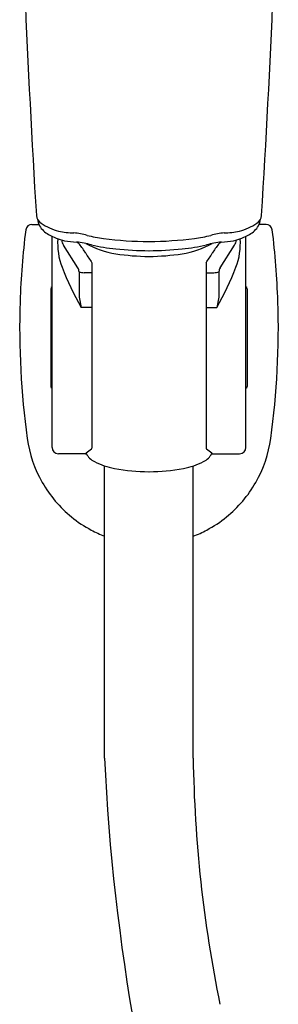
# Model space of a CAD drawing. Units: inches. Extents: x 4528 to 4537.6, y -55 to -29.9.
# Drawn here: x 4534.1 to 4535.7, y -42.1 to -36 of the extents above; entities that cross this region are included whole.
import ezdxf

# ---------------------------------------------------------------- set-up
doc = ezdxf.new("R2010")
doc.units = ezdxf.units.IN
doc.header["$LTSCALE"] = 0.64311
doc.header["$MEASUREMENT"] = 0
doc.layers.get('0').update_dxf_attribs({"color": 255, "linetype": 'CONTINUOUS'})

msp = doc.modelspace()

# ---------------------------------------------------------------- linework, layer by layer
for p, q in [((4534.175, -37.2899), (4534.2177, -37.2899)), ((4535.6291, -37.2899), (4535.5864, -37.2899)), ((4534.2997, -38.6731), (4534.2997, -37.3631)), ((4535.5044, -38.6731), (4535.5044, -37.3631)), ((4534.4603, -37.5593), (4534.371, -37.4182)), ((4535.3439, -37.5593), (4535.4331, -37.4182)), ((4534.5477, -37.5278), (4534.5477, -38.6762)), ((4535.2564, -37.5278), (4535.2564, -38.6762)), ((4534.4676, -37.5848), (4534.4676, -37.742)), ((4534.5477, -37.5895), (4534.4986, -37.5895)), ((4535.2564, -37.5895), (4535.3055, -37.5895)), ((4535.3365, -37.5848), (4535.3365, -37.742)), ((4534.2918, -37.6888), (4534.2918, -38.2951)), ((4535.5123, -37.6888), (4535.5123, -38.2951)), ((4534.4676, -37.742), (4534.4797, -37.8043)), ((4535.3365, -37.742), (4535.3244, -37.8043)), ((4534.5477, -37.8043), (4534.4797, -37.8043)), ((4535.2564, -37.8043), (4535.3244, -37.8043)), ((4534.5081, -38.7124), (4534.3391, -38.7124)), ((4535.296, -38.7124), (4535.4651, -38.7124)), ((4534.6254, -40.5988), (4534.6254, -38.7871)), ((4535.1766, -40.5988), (4535.1766, -38.7878))]:
    msp.add_line(p, q)
for centre, radius, start, end in [((4606.5373, -32.7889), 72.4717, 182.418019, 183.517489), ((4463.2668, -32.7889), 72.4717, 356.482511, 357.581981), ((4534.2734, -37.2233), 0.0722, 189.50636, 234.79895), ((4535.5307, -37.2233), 0.0722, 305.20105, 350.49364), ((4534.175, -37.3293), 0.0394, 90, 172.96534), ((4534.3034, -37.2507), 0.0942, 183.66078, 210.29871), ((4534.3455, -37.2261), 0.1431, 210.29871, 241.757), ((4534.4289, -36.9945), 0.3489, 235.60305, 255.36146), ((4535.3752, -36.9945), 0.3489, 284.63854, 304.39695), ((4535.4586, -37.2261), 0.1431, 298.243, 329.70129), ((4535.5008, -37.2507), 0.0942, 329.70129, 356.33922), ((4535.6291, -37.3293), 0.0394, 7.03466, 90), ((4539.085, -37.9352), 4.9866, 172.96534, 178.08368), ((4534.5137, -36.9131), 0.4983, 241.757, 253.99874), ((4534.4538, -36.7489), 0.594, 259.02256, 268.18164), ((4534.3904, -37.8148), 0.4743, 74.28586, 84.61165), ((4534.8007, -36.1088), 1.2808, 257.26016, 261.85794), ((4535.0034, -36.1088), 1.2808, 278.14206, 282.73984), ((4535.4137, -37.8148), 0.4743, 95.38835, 105.71414), ((4535.3503, -36.7489), 0.594, 271.81836, 280.97744), ((4535.2905, -36.9131), 0.4983, 286.00126, 298.243), ((4530.7191, -37.9352), 4.9866, 1.91632, 7.03466), ((4534.735, -37.4095), 0.4006, 175.56065, 201.40495), ((4534.4275, -37.3803), 0.068, 185.67969, 213.87593), ((4534.5894, -35.6214), 1.7835, 263.13858, 265.57042), ((4534.4186, -37.8262), 0.4279, 72.88606, 85.57042), ((4534.4296, -37.4463), 0.0521, 40.26912, 63.74891), ((4534.1758, -37.6613), 0.3847, 29.97627, 40.26912), ((4534.8013, -36.8614), 0.6198, 241.86496, 260.15257), ((4534.8301, -36.1513), 1.2977, 257.28588, 264.0384), ((4534.9119, -35.1515), 2.2444, 262.50931, 269.74895), ((4534.8931, -35.1644), 2.2314, 270.22998, 277.51175), ((4535.0028, -36.8614), 0.6198, 279.84743, 298.13504), ((4534.974, -36.1513), 1.2977, 275.9616, 282.71412), ((4535.3855, -37.8262), 0.4279, 94.42958, 107.11394), ((4535.6283, -37.6613), 0.3847, 139.73088, 150.02373), ((4535.3745, -37.4463), 0.0521, 116.25109, 139.73088), ((4535.2148, -35.6214), 1.7835, 274.42958, 276.86142), ((4535.3766, -37.3803), 0.068, 326.12407, 354.32031), ((4535.0691, -37.4095), 0.4006, 338.59505, 4.43935), ((4535.2097, -37.0493), 0.8168, 210.93206, 215.86328), ((4534.925, -35.061), 2.3921, 264.49051, 269.4508), ((4534.9289, -35.8823), 1.6068, 261.64084, 269.04236), ((4534.8791, -35.061), 2.3921, 270.5492, 275.50949), ((4534.8752, -35.8823), 1.6068, 270.95764, 278.35916), ((4534.5944, -37.0493), 0.8168, 324.13672, 329.06794), ((4536.232, -36.8227), 2.0085, 201.40495, 209.25647), ((4534.4167, -37.5856), 0.0509, 0.90174, 31.17917), ((4534.5003, -37.4734), 0.1161, 253.64367, 269.17909), ((4535.3038, -37.4734), 0.1161, 270.82091, 286.35633), ((4533.5721, -36.8227), 2.0085, 330.74353, 338.59505), ((4535.3874, -37.5856), 0.0509, 148.82083, 179.09826), ((4534.3036, -37.6888), 0.0118, 109.47122, 180), ((4535.5005, -37.6888), 0.0118, 0, 70.52878), ((4539.084, -37.9352), 4.9856, 178.08368, 187.86394), ((4530.7201, -37.9352), 4.9856, 352.13606, 1.91632), ((4534.3036, -38.2951), 0.0118, 180, 250.48815), ((4535.5005, -38.2951), 0.0118, 289.51185, 360), ((4534.9021, -38.5104), 0.7643, 188.04155, 209.78164), ((4534.9021, -38.5104), 0.7643, 330.21836, 351.95845), ((4534.3391, -38.6731), 0.0394, 180, 270), ((4534.5167, -38.7164), 0.00946, 124.12011, 155.09345), ((4535.0029, -39.2971), 0.7668, 126.77219, 129.87172), ((4534.6101, -38.6623), 0.1092, 205.59981, 244.81112), ((4534.5389, -38.6755), 0.00892, 303.77845, 352.87277), ((4535.194, -38.6623), 0.1092, 295.18888, 334.40019), ((4535.2653, -38.6755), 0.00892, 187.12723, 236.22155), ((4534.8012, -39.2971), 0.7668, 50.12828, 53.22781), ((4535.2875, -38.7164), 0.00946, 24.90655, 55.87989), ((4535.4651, -38.6731), 0.0394, 270, 360), ((4534.5053, -38.6943), 0.0183, 278.8302, 291.65892), ((4534.7743, -38.3475), 0.4641, 243.01057, 259.23616), ((4535.0298, -38.3475), 0.4641, 280.76384, 296.98943), ((4535.2989, -38.6943), 0.0183, 248.34108, 261.1698), ((4534.9182, -37.5177), 1.3062, 259.83052, 269.2904), ((4534.8859, -37.5177), 1.3062, 270.7096, 280.16948), ((4534.9021, -38.5104), 0.7643, 209.78164, 230.97947), ((4534.9021, -38.5104), 0.7643, 309.02053, 330.21836), ((4534.9021, -38.5104), 0.7643, 230.97947, 242.02094), ((4534.9021, -38.5104), 0.7643, 297.97906, 309.02053), ((4534.9021, -38.5104), 0.7643, 242.02094, 248.77874), ((4534.9021, -38.5104), 0.7643, 291.05143, 297.97906), ((4547.7921, -39.9729), 13.1816, 182.72162, 197.64208), ((4543.3678, -40.4796), 8.192, 180.83397, 191.59511)]:
    msp.add_arc(centre, radius, start, end)

doc.saveas('drawing.dxf')
